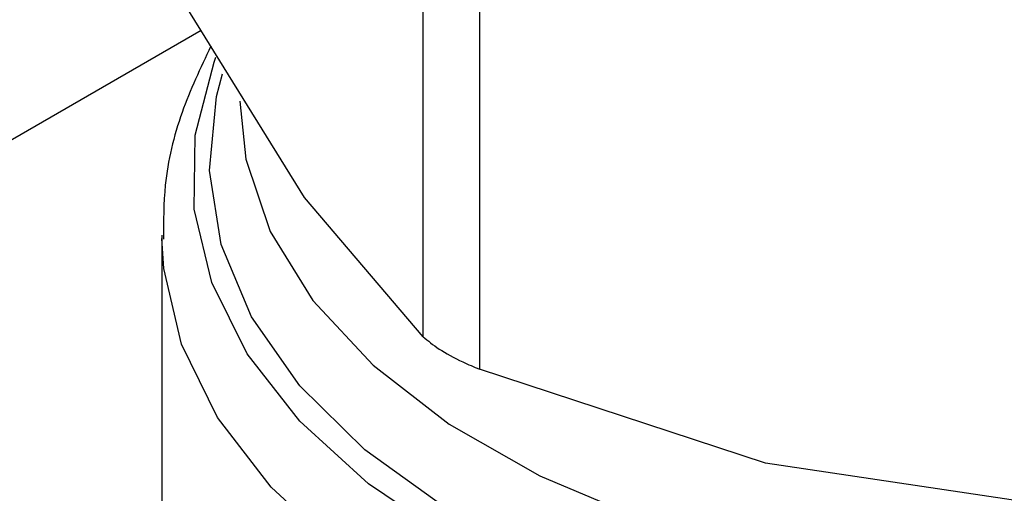
# Model space of a CAD drawing. Extents: x 0.4 to 10.6, y 0.4 to 8.1.
# Drawn here: x 3.9 to 4, y 5.5 to 5.5 of the extents above; entities that cross this region are included whole.
import ezdxf

# ---------------------------------------------------------------- set-up
doc = ezdxf.new("R2010")
doc.units = 0
doc.linetypes.add('SLD-SOLID', pattern=[0])
doc.layers.get('0').update_dxf_attribs({"linetype": 'CONTINUOUS'})

msp = doc.modelspace()

# ---------------------------------------------------------------- linework, layer by layer
at = {"color": 7, "linetype": 'SLD-SOLID'}
for p, q in [((3.953759203015014, 5.479481559404861), (3.953759203012432, 5.50598122050578)), ((3.955889897189937, 5.504751196938922), (3.955889897183615, 5.478251535843111)), ((3.949265930912075, 5.484768474862307), (3.944772658574247, 5.492006068863366)), ((3.953759203015014, 5.479481559404861), (3.949265930912075, 5.484768474862307)), ((3.943855742474183, 5.483335766870209), (3.94385574247418, 5.465889045370166)), ((3.966737615934195, 5.47468228589116), (3.955889897183615, 5.478251535843111)), ((3.977585334651306, 5.473063714163345), (3.966737615934195, 5.47468228589116))]:
    msp.add_line(p, q, dxfattribs=at)
at = {"color": 8, "linetype": 'SLD-SOLID'}
msp.add_line((3.945337846990374, 5.491095684630565), (3.591728622379228, 5.286961424382453), dxfattribs=at)
at = {"color": 8, "linetype": 'SLD-SOLID', "flags": 128}
for points in [[(4.00305664887393, 5.471618162973498), (3.999363675468951, 5.469791711442244), (3.995258028455809, 5.46828725272016), (3.990823286967984, 5.467135413248327), (3.986149729553429, 5.46635964115676), (3.981332496363677, 5.465975728928101), (3.976469652374719, 5.465991491908216), (3.971660191066886, 5.466406609208286), (3.967002019203064, 5.46721263023718), (3.962589963729342, 5.468393146731122), (3.958513841371849, 5.469924126778626), (3.954856630227215, 5.471774404040904), (3.951692780567821, 5.473906312208657), (3.949086699248941, 5.476276451779505), (3.947091438570911, 5.478836573546702), (3.945747616287279, 5.481534560813849), (3.945082588744476, 5.484315490340544), (3.945109893985492, 5.487122750421158), (3.945828976154363, 5.48989919333592), (3.945899699382821, 5.490078008283454)], [(4.002735200383208, 5.472487874340927), (3.999040760124534, 5.470646023058688), (3.994921145888121, 5.469134331320929), (3.990464160099149, 5.467985018212517), (3.985764795671714, 5.467222579346976), (3.980923211399784, 5.466863264785018), (3.976042597246397, 5.466914732692706), (3.971226975028754, 5.467375886120943), (3.96657898137378, 5.46823689638504), (3.962197680196615, 5.469479412546059), (3.958176451325254, 5.471076952529224), (3.954601000271632, 5.472995467543361), (3.951547531567438, 5.475194067771777), (3.94908112459682, 5.477625893867701), (3.947254346542305, 5.480239115679916), (3.946106132006563, 5.482978036922438), (3.945660953188952, 5.485784282244162), (3.94592829830307, 5.48859804139812), (3.946150952873845, 5.489447820619397)], [(3.946808498379696, 5.488409980121971), (3.947033530988304, 5.486213324533516), (3.947958722589747, 5.483479543257069), (3.94957937933463, 5.48085589979288), (3.95185929842933, 5.478401002000502), (3.954747550248722, 5.476169688240019), (3.958179616019854, 5.474211802373705), (3.962078829064718, 5.472571080336504), (3.966358087407146, 5.471284173147517), (3.970921799487029, 5.470379828186795), (3.975668019517812, 5.469878247026377), (3.980490724786898, 5.469790634160545), (3.985282184027857, 5.470118946715949), (3.989935363958893, 5.470855850732621), (3.994346320229496, 5.471984884992525), (3.998416519365467, 5.473480828735967), (4.002055039843908, 5.475310265051693)], [(3.995466572715622, 5.465324173881686), (3.990877688065543, 5.464165920996335), (3.98605070100345, 5.463394949037227), (3.981083129268017, 5.463026833650426), (3.976075330775295, 5.463069011727651), (3.971128476126834, 5.463520631161638), (3.966342504699448, 5.464372568060949), (3.961814105608927, 5.465607611076382), (3.957634764337508, 5.467200809115158), (3.953888914488326, 5.469119975418121), (3.950652232006232, 5.471326337816302), (3.94799010632617, 5.473775322029923), (3.945956319335898, 5.476417452185218), (3.944591958841472, 5.479199350356224), (3.943924588486308, 5.482064814938216), (3.943856426760991, 5.483208996153028)]]:
    msp.add_lwpolyline(points, dxfattribs=at)
at = {"color": 7, "linetype": 'SLD-SOLID'}
for points, knots in [([(3.945708714797696, 5.490498304722194), (3.945316106503878, 5.489669120562795), (3.944512376598033, 5.487971652330833), (3.94391054029283, 5.485488539567853), (3.943915108234879, 5.483866727312909), (3.943917036814721, 5.483182000057517)], [0, 0, 0, 0, 0.3555796071191568, 0.7279264565969834, 1, 1, 1, 1]), ([(3.953759203015014, 5.479481559404861), (3.953942351667386, 5.479328642109588), (3.954308809511264, 5.479022673479233), (3.955113603631875, 5.478586440222637), (3.9556788324187, 5.478342592266259), (3.955889897183615, 5.478251535843111)], [0, 0, 0, 0, 0.3850076548186716, 0.7703527884895383, 1, 1, 1, 1])]:
    msp.add_open_spline(points, degree=3, knots=knots, dxfattribs=at)

doc.saveas('drawing.dxf')
